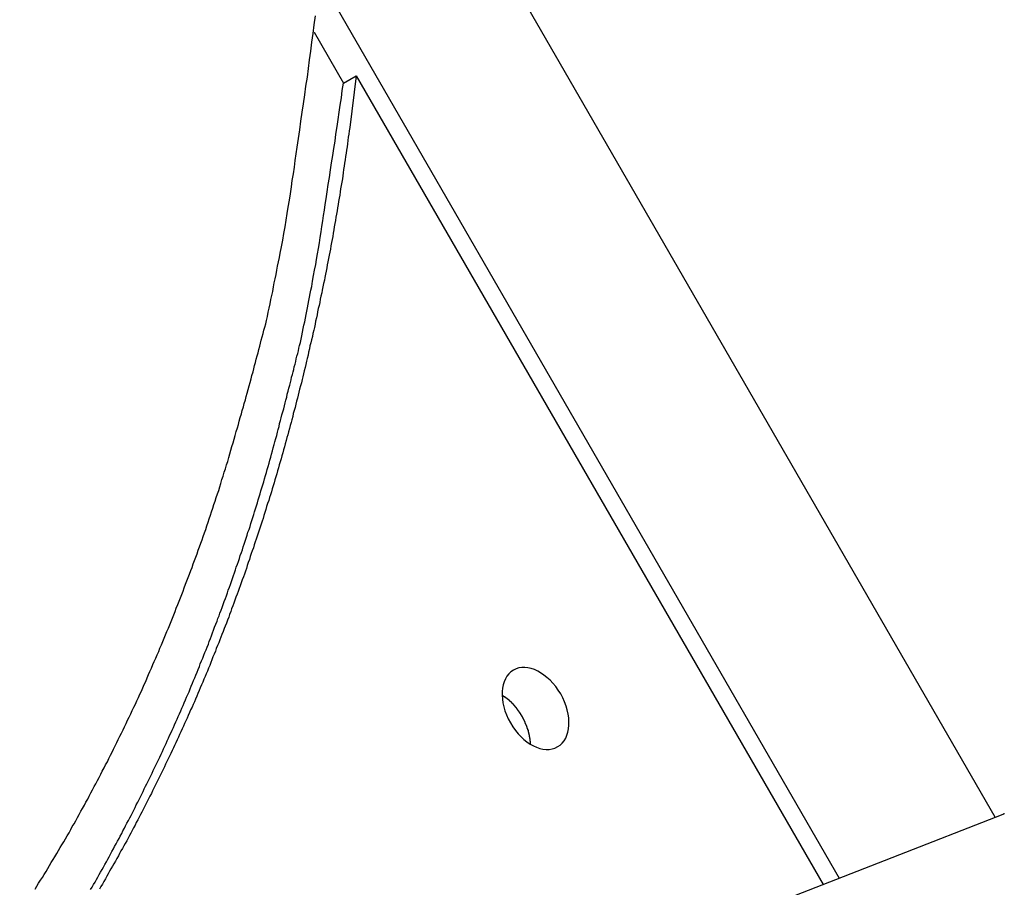
# Model space of a CAD drawing. Extents: x -29 to 29, y -16.3 to 16.2.
# Drawn here: x 3.1 to 4.1, y 10.6 to 11.4 of the extents above; entities that cross this region are included whole.
import ezdxf

# ---------------------------------------------------------------- set-up
doc = ezdxf.new("R2010")
doc.units = 0
doc.layers.get('0').update_dxf_attribs({"linetype": 'CONTINUOUS'})

msp = doc.modelspace()

# ---------------------------------------------------------------- linework, layer by layer
at = {"color": 0}
for points in [[(0.7068, 16.0998), (3.9038, 10.5624)], [(0.7068, 16.0998), (3.9038, 10.5624)], [(0.7068, 16.0998), (3.9038, 10.5624)], [(0.7068, 16.0998), (3.9038, 10.5624)], [(0.7068, 16.0998), (3.9038, 10.5624)], [(0.7068, 16.0998), (3.9038, 10.5624)], [(0.7068, 16.0998), (3.9038, 10.5624)], [(0.7068, 16.0998), (3.9038, 10.5624)], [(0.7068, 16.0998), (3.9038, 10.5624)], [(0.7068, 16.0998), (3.9038, 10.5624)], [(0.7068, 16.0998), (3.9038, 10.5624)], [(0.7068, 16.0998), (3.9038, 10.5624)], [(0.7068, 16.0998), (3.9038, 10.5624)], [(0.7068, 16.0998), (3.9038, 10.5624)], [(0.7068, 16.0998), (3.9038, 10.5624)], [(0.7068, 16.0998), (3.9038, 10.5624)], [(0.7068, 16.0998), (3.9038, 10.5624)], [(0.7068, 16.0998), (3.9038, 10.5624)], [(0.7068, 16.0998), (3.9038, 10.5624)], [(0.7068, 16.0998), (3.9038, 10.5624)], [(0.7068, 16.0998), (3.9038, 10.5624)], [(4.0625, 10.6244), (1.321, 15.3727)], [(4.0625, 10.6244), (1.321, 15.3727)], [(4.0625, 10.6244), (1.321, 15.3727)], [(4.0625, 10.6244), (1.321, 15.3727)], [(4.0625, 10.6244), (1.321, 15.3727)], [(4.0625, 10.6244), (1.321, 15.3727)], [(4.0625, 10.6244), (1.321, 15.3727)], [(4.0625, 10.6244), (1.321, 15.3727)], [(4.0625, 10.6244), (1.321, 15.3727)], [(4.0625, 10.6244), (1.321, 15.3727)], [(4.0625, 10.6244), (1.321, 15.3727)], [(4.0625, 10.6244), (1.321, 15.3727)], [(4.0625, 10.6244), (1.321, 15.3727)], [(4.0625, 10.6244), (1.321, 15.3727)], [(4.0625, 10.6244), (1.321, 15.3727)], [(4.0625, 10.6244), (1.321, 15.3727)], [(4.0625, 10.6244), (1.321, 15.3727)], [(4.0625, 10.6244), (1.321, 15.3727)], [(4.0625, 10.6244), (1.321, 15.3727)], [(4.0625, 10.6244), (1.321, 15.3727)], [(4.0625, 10.6244), (1.321, 15.3727)], [(3.0856, 10.5513), (3.0874, 10.5543), (3.0892, 10.5573), (3.091, 10.5603), (3.0931, 10.5633), (3.0949, 10.5663), (3.0967, 10.5693), (3.0985, 10.5723), (3.1003, 10.5753), (3.1021, 10.5783), (3.1039, 10.5813), (3.1057, 10.5843), (3.1077, 10.5875), (3.1077, 10.5875), (3.1093, 10.5905), (3.1111, 10.5935), (3.1129, 10.5965), (3.1147, 10.5996), (3.1165, 10.6026), (3.1183, 10.6056), (3.1201, 10.6086), (3.1219, 10.6119), (3.1234, 10.6149), (3.1252, 10.6179), (3.127, 10.6209), (3.1288, 10.6242), (3.1304, 10.6272), (3.1322, 10.6305), (3.134, 10.6335), (3.1358, 10.6368), (3.1358, 10.6368), (3.1373, 10.6398), (3.1391, 10.643), (3.1406, 10.646), (3.1424, 10.6493), (3.1439, 10.6523), (3.1457, 10.6556), (3.1474, 10.6586), (3.1492, 10.6619), (3.1507, 10.6649), (3.1525, 10.6682), (3.154, 10.6713), (3.1558, 10.6746), (3.1573, 10.6776), (3.1591, 10.6809), (3.1606, 10.6842), (3.1624, 10.6875), (3.1624, 10.6875), (3.1639, 10.6905), (3.1654, 10.6938), (3.1669, 10.6971), (3.1687, 10.7004), (3.1702, 10.7035), (3.1719, 10.7068), (3.1734, 10.7101), (3.1752, 10.7134), (3.1767, 10.7165), (3.1782, 10.7198), (3.1797, 10.7231), (3.1814, 10.7264), (3.1829, 10.7297), (3.1844, 10.733), (3.1859, 10.7363), (3.1877, 10.7396), (3.1877, 10.7396), (3.1892, 10.7429), (3.1907, 10.7462), (3.1922, 10.7495), (3.1937, 10.7528), (3.1952, 10.7561), (3.1967, 10.7594), (3.1982, 10.7627), (3.1997, 10.7662), (3.201, 10.7695), (3.2025, 10.7728), (3.204, 10.7761), (3.2055, 10.7797), (3.2069, 10.783), (3.2084, 10.7863), (3.2099, 10.7896), (3.2114, 10.7932), (3.2114, 10.7932), (3.2126, 10.7965), (3.2141, 10.7998), (3.2155, 10.8031), (3.217, 10.8067), (3.2182, 10.81), (3.2197, 10.8134), (3.2212, 10.8167), (3.2227, 10.8203), (3.2239, 10.8236), (3.2254, 10.827), (3.2266, 10.8303), (3.2281, 10.8339), (3.2293, 10.8372), (3.2308, 10.8408), (3.2322, 10.8441), (3.2337, 10.8477), (3.2337, 10.8477), (3.2349, 10.851), (3.2361, 10.8546), (3.2373, 10.8579), (3.2388, 10.8615), (3.24, 10.8648), (3.2414, 10.8684), (3.2426, 10.8717), (3.2441, 10.8753), (3.2453, 10.8786), (3.2465, 10.8822), (3.2477, 10.8855), (3.2492, 10.8891), (3.2504, 10.8924), (3.2516, 10.896), (3.2528, 10.8995), (3.2543, 10.9031), (3.2543, 10.9031), (3.2555, 10.9065), (3.2567, 10.9101), (3.2579, 10.9137), (3.2592, 10.9173), (3.2604, 10.9209), (3.2616, 10.9245), (3.2628, 10.9281), (3.2642, 10.9317), (3.2652, 10.9353), (3.2664, 10.9389), (3.2676, 10.9425), (3.2688, 10.9461), (3.27, 10.9497), (3.2712, 10.9533), (3.2724, 10.9569), (3.2736, 10.9605), (3.2736, 10.9605), (3.2745, 10.9641), (3.2757, 10.9679), (3.2769, 10.9715), (3.2781, 10.9754), (3.2792, 10.979), (3.2804, 10.9829), (3.2816, 10.9865), (3.2828, 10.9904), (3.2837, 10.994), (3.2849, 10.9979), (3.2859, 11.0015), (3.2871, 11.0054), (3.288, 11.009), (3.2892, 11.0129), (3.2903, 11.0167), (3.2915, 11.0206), (3.2915, 11.0206), (3.2924, 11.0239), (3.2934, 11.0275), (3.2943, 11.0311), (3.2955, 11.0347), (3.2964, 11.0382), (3.2975, 11.0418), (3.2984, 11.0454), (3.2996, 11.049), (3.3005, 11.0524), (3.3014, 11.056), (3.3023, 11.0596), (3.3035, 11.0632), (3.3044, 11.0668), (3.3053, 11.0704), (3.3062, 11.074), (3.3074, 11.0776), (3.3074, 11.0776), (3.308, 11.0806), (3.3089, 11.0839), (3.3098, 11.0872), (3.3107, 11.0905), (3.3115, 11.0937), (3.3124, 11.097), (3.3133, 11.1003), (3.3142, 11.1036), (3.3148, 11.1066), (3.3157, 11.1099), (3.3166, 11.1132), (3.3175, 11.1165), (3.3184, 11.1198), (3.3193, 11.1231), (3.3202, 11.1264), (3.3211, 11.1297), (3.3211, 11.1297), (3.322, 11.1339), (3.3229, 11.1381), (3.3238, 11.1423), (3.3247, 11.1468), (3.3256, 11.151), (3.3265, 11.1552), (3.3274, 11.1594), (3.3283, 11.1639), (3.329, 11.1681), (3.3299, 11.1723), (3.3308, 11.1765), (3.3317, 11.181), (3.3324, 11.1852), (3.3333, 11.1896), (3.3342, 11.1938), (3.3351, 11.1983), (3.3351, 11.1983), (3.3363, 11.2049), (3.3375, 11.2116), (3.3387, 11.2182), (3.3399, 11.2251), (3.3409, 11.2317), (3.3421, 11.2386), (3.3432, 11.2452), (3.3444, 11.2521), (3.3453, 11.2587), (3.3464, 11.2656), (3.3473, 11.2722), (3.3485, 11.2791), (3.3494, 11.2857), (3.3503, 11.2926), (3.3512, 11.2993), (3.3523, 11.3062), (3.3523, 11.3062), (3.3535, 11.3149), (3.3548, 11.3239), (3.356, 11.3326), (3.3575, 11.3416), (3.3587, 11.3503), (3.3599, 11.3593), (3.3611, 11.3683), (3.3626, 11.3773), (3.3637, 11.386), (3.3649, 11.395), (3.3661, 11.4039), (3.3673, 11.4129), (3.3684, 11.4216), (3.3696, 11.4306), (3.3708, 11.4396)], [(3.3694, 11.423), (3.3694, 11.423)], [(3.3694, 11.423), (3.3993, 11.3712)], [(3.3694, 11.423), (3.3993, 11.3712)], [(3.3694, 11.423), (3.3993, 11.3712)], [(3.3694, 11.423), (3.3993, 11.3712)], [(3.3694, 11.423), (3.3993, 11.3712)], [(3.3694, 11.423), (3.3993, 11.3712)], [(3.3694, 11.423), (3.3993, 11.3712)], [(3.3694, 11.423), (3.3993, 11.3712)], [(3.3694, 11.423), (3.3993, 11.3712)], [(3.3694, 11.423), (3.3993, 11.3712)], [(3.3694, 11.423), (3.3993, 11.3712)], [(3.3694, 11.423), (3.3993, 11.3712)], [(3.3694, 11.423), (3.3993, 11.3712)], [(3.3694, 11.423), (3.3993, 11.3712)], [(3.3694, 11.423), (3.3993, 11.3712)], [(3.3694, 11.423), (3.3993, 11.3712)], [(3.3694, 11.423), (3.3993, 11.3712)], [(3.3694, 11.423), (3.3993, 11.3712)], [(3.3694, 11.423), (3.3993, 11.3712)], [(3.3694, 11.423), (3.3993, 11.3712)], [(3.3694, 11.423), (3.3993, 11.3712)], [(3.1421, 10.551), (3.1436, 10.5534), (3.1451, 10.5561), (3.1466, 10.5585), (3.1481, 10.5612), (3.1481, 10.5612), (3.1493, 10.5636), (3.1508, 10.5663), (3.1523, 10.5687), (3.1538, 10.5714), (3.1551, 10.5738), (3.1566, 10.5765), (3.1581, 10.5792), (3.1596, 10.5819), (3.1608, 10.5843), (3.1623, 10.587), (3.1638, 10.5895), (3.1653, 10.5922), (3.1665, 10.5946), (3.168, 10.5973), (3.1695, 10.6), (3.171, 10.6027), (3.171, 10.6027), (3.1722, 10.6051), (3.1737, 10.6078), (3.1749, 10.6105), (3.1764, 10.6132), (3.1776, 10.6157), (3.1791, 10.6184), (3.1805, 10.6211), (3.182, 10.6238), (3.1832, 10.6263), (3.1847, 10.629), (3.1859, 10.6317), (3.1874, 10.6344), (3.1886, 10.6371), (3.1901, 10.6398), (3.1914, 10.6425), (3.1929, 10.6452), (3.1929, 10.6452), (3.1941, 10.6478), (3.1954, 10.6505), (3.1966, 10.6532), (3.1981, 10.6559), (3.1993, 10.6586), (3.2008, 10.6613), (3.202, 10.664), (3.2035, 10.6667), (3.2047, 10.6694), (3.2059, 10.6721), (3.2071, 10.6748), (3.2086, 10.6775), (3.2098, 10.6802), (3.2112, 10.6829), (3.2124, 10.6856), (3.2139, 10.6885), (3.2139, 10.6885), (3.2151, 10.6912), (3.2163, 10.6939), (3.2175, 10.6966), (3.2189, 10.6994), (3.2201, 10.7021), (3.2213, 10.7048), (3.2225, 10.7075), (3.224, 10.7105), (3.2252, 10.7132), (3.2264, 10.7159), (3.2276, 10.7186), (3.2288, 10.7216), (3.23, 10.7243), (3.2312, 10.727), (3.2324, 10.7297), (3.2339, 10.7327), (3.2339, 10.7327), (3.235, 10.7354), (3.2362, 10.7381), (3.2374, 10.7408), (3.2386, 10.7438), (3.2398, 10.7465), (3.241, 10.7494), (3.2422, 10.7521), (3.2434, 10.7551), (3.2444, 10.7578), (3.2456, 10.7607), (3.2468, 10.7634), (3.248, 10.7664), (3.2492, 10.7691), (3.2504, 10.7721), (3.2516, 10.7748), (3.2528, 10.7778), (3.2528, 10.7778), (3.2537, 10.7805), (3.2549, 10.7835), (3.2561, 10.7862), (3.2573, 10.7892), (3.2583, 10.7919), (3.2595, 10.7949), (3.2607, 10.7976), (3.2619, 10.8006), (3.2628, 10.8033), (3.264, 10.8063), (3.265, 10.8091), (3.2662, 10.8121), (3.2671, 10.8148), (3.2683, 10.8178), (3.2695, 10.8208), (3.2707, 10.8238), (3.2707, 10.8238), (3.2716, 10.8265), (3.2728, 10.8295), (3.2737, 10.8322), (3.2749, 10.8352), (3.2758, 10.8379), (3.277, 10.8409), (3.2781, 10.8439), (3.2793, 10.8469), (3.2802, 10.8496), (3.2813, 10.8526), (3.2822, 10.8556), (3.2834, 10.8586), (3.2843, 10.8613), (3.2855, 10.8643), (3.2864, 10.8673), (3.2876, 10.8703), (3.2876, 10.8703), (3.2885, 10.873), (3.2894, 10.876), (3.2903, 10.879), (3.2915, 10.882), (3.2924, 10.8847), (3.2935, 10.8877), (3.2944, 10.8907), (3.2956, 10.8937), (3.2965, 10.8964), (3.2974, 10.8994), (3.2983, 10.9024), (3.2995, 10.9054), (3.3004, 10.9083), (3.3013, 10.9113), (3.3022, 10.9143), (3.3034, 10.9173), (3.3034, 10.9173), (3.3043, 10.9203), (3.3052, 10.9233), (3.3061, 10.9263), (3.3071, 10.9293), (3.308, 10.9323), (3.3089, 10.9353), (3.3098, 10.9383), (3.3109, 10.9414), (3.3118, 10.9444), (3.3127, 10.9474), (3.3136, 10.9504), (3.3145, 10.9535), (3.3154, 10.9565), (3.3163, 10.9595), (3.3172, 10.9625), (3.3183, 10.9658), (3.3183, 10.9658), (3.3191, 10.9688), (3.32, 10.972), (3.3209, 10.975), (3.3218, 10.9783), (3.3227, 10.9813), (3.3236, 10.9846), (3.3245, 10.9876), (3.3254, 10.9909), (3.3261, 10.9939), (3.327, 10.9972), (3.3279, 11.0002), (3.3288, 11.0035), (3.3296, 11.0065), (3.3305, 11.0098), (3.3314, 11.0129), (3.3323, 11.0162), (3.3323, 11.0162), (3.3329, 11.0189), (3.3338, 11.0219), (3.3344, 11.0249), (3.3353, 11.0279), (3.3359, 11.0309), (3.3368, 11.0339), (3.3377, 11.0369), (3.3386, 11.0399), (3.3392, 11.0429), (3.3401, 11.0459), (3.3407, 11.0489), (3.3416, 11.0519), (3.3422, 11.0549), (3.3431, 11.0579), (3.3439, 11.0609), (3.3448, 11.0639), (3.3448, 11.0639), (3.3454, 11.0666), (3.346, 11.0693), (3.3466, 11.072), (3.3475, 11.0747), (3.3481, 11.0774), (3.3487, 11.0801), (3.3493, 11.0828), (3.3502, 11.0855), (3.3508, 11.0882), (3.3514, 11.0909), (3.352, 11.0936), (3.3529, 11.0963), (3.3535, 11.099), (3.3541, 11.1017), (3.3547, 11.1044), (3.3556, 11.1074), (3.3556, 11.1074), (3.3562, 11.1107), (3.357, 11.1143), (3.3576, 11.1179), (3.3585, 11.1215), (3.3591, 11.125), (3.36, 11.1286), (3.3606, 11.1322), (3.3615, 11.1358), (3.3621, 11.1392), (3.3627, 11.1428), (3.3633, 11.1464), (3.3642, 11.15), (3.3648, 11.1536), (3.3656, 11.1572), (3.3662, 11.1608), (3.3671, 11.1644), (3.3671, 11.1644), (3.368, 11.1698), (3.369, 11.1755), (3.3699, 11.1809), (3.3711, 11.1866), (3.372, 11.192), (3.3729, 11.1977), (3.3738, 11.2031), (3.3749, 11.2088), (3.3757, 11.2142), (3.3766, 11.2199), (3.3775, 11.2254), (3.3784, 11.2311), (3.3791, 11.2365), (3.38, 11.2422), (3.3809, 11.2479), (3.3818, 11.2536), (3.3818, 11.2536), (3.3827, 11.2608), (3.3839, 11.2682), (3.3851, 11.2754), (3.3863, 11.2829), (3.3872, 11.2901), (3.3884, 11.2976), (3.3896, 11.3048), (3.3908, 11.3123), (3.3917, 11.3195), (3.3929, 11.327), (3.3939, 11.3342), (3.3951, 11.3417), (3.396, 11.3489), (3.3972, 11.3564), (3.3981, 11.3637), (3.3993, 11.3712)], [(3.4124, 11.3787), (3.4058, 11.3261), (3.4058, 11.3261), (3.4052, 11.3228), (3.4048, 11.3195), (3.4042, 11.3162), (3.4039, 11.3129), (3.4033, 11.3096), (3.403, 11.3063), (3.4024, 11.303), (3.4021, 11.2999), (3.4015, 11.2966), (3.401, 11.2933), (3.4004, 11.29), (3.4001, 11.2867), (3.3995, 11.2834), (3.3992, 11.2801), (3.3986, 11.2768), (3.3983, 11.2738), (3.3983, 11.2738), (3.3977, 11.2705), (3.3971, 11.2672), (3.3965, 11.2639), (3.3961, 11.2607), (3.3955, 11.2574), (3.3949, 11.2541), (3.3943, 11.2508), (3.394, 11.2478), (3.3934, 11.2445), (3.3928, 11.2412), (3.3922, 11.2379), (3.3917, 11.2349), (3.3911, 11.2316), (3.3905, 11.2283), (3.3899, 11.225), (3.3896, 11.222), (3.3896, 11.222), (3.389, 11.2187), (3.3884, 11.2154), (3.3878, 11.2121), (3.3872, 11.2091), (3.3866, 11.2058), (3.386, 11.2025), (3.3854, 11.1992), (3.3848, 11.1962), (3.3841, 11.1929), (3.3835, 11.1896), (3.3829, 11.1863), (3.3823, 11.1833), (3.3817, 11.18), (3.3811, 11.177), (3.3805, 11.1737), (3.3799, 11.1707), (3.3799, 11.1707), (3.379, 11.1674), (3.3784, 11.1641), (3.3778, 11.1608), (3.3772, 11.1578), (3.3764, 11.1545), (3.3758, 11.1515), (3.3752, 11.1482), (3.3746, 11.1452), (3.3737, 11.1419), (3.3731, 11.1387), (3.3725, 11.1354), (3.3719, 11.1324), (3.371, 11.1291), (3.3704, 11.1261), (3.3698, 11.1228), (3.3692, 11.1198), (3.3692, 11.1198), (3.3683, 11.1165), (3.3677, 11.1135), (3.3668, 11.1102), (3.3662, 11.1072), (3.3653, 11.1039), (3.3647, 11.1009), (3.3639, 11.0976), (3.3633, 11.0946), (3.3624, 11.0913), (3.3618, 11.0883), (3.3609, 11.085), (3.3603, 11.082), (3.3594, 11.0787), (3.3588, 11.0757), (3.358, 11.0726), (3.3574, 11.0696), (3.3574, 11.0696), (3.3565, 11.0663), (3.3556, 11.0633), (3.3547, 11.06), (3.3541, 11.057), (3.3532, 11.0537), (3.3525, 11.0507), (3.3516, 11.0477), (3.351, 11.0447), (3.3501, 11.0414), (3.3492, 11.0384), (3.3483, 11.0352), (3.3477, 11.0322), (3.3468, 11.0289), (3.346, 11.0259), (3.3451, 11.0229), (3.3445, 11.0199), (3.3445, 11.0199), (3.3436, 11.0166), (3.3427, 11.0136), (3.3418, 11.0106), (3.341, 11.0076), (3.3401, 11.0043), (3.3392, 11.0013), (3.3383, 10.9983), (3.3377, 10.9953), (3.3368, 10.992), (3.3359, 10.989), (3.335, 10.986), (3.3341, 10.983), (3.3332, 10.9799), (3.3323, 10.9769), (3.3314, 10.9739), (3.3307, 10.9709), (3.3307, 10.9709), (3.3296, 10.9676), (3.3287, 10.9646), (3.3278, 10.9616), (3.3269, 10.9586), (3.326, 10.9556), (3.3251, 10.9526), (3.3242, 10.9496), (3.3233, 10.9466), (3.3221, 10.9435), (3.3212, 10.9405), (3.3203, 10.9375), (3.3194, 10.9345), (3.3184, 10.9315), (3.3175, 10.9285), (3.3166, 10.9255), (3.3157, 10.9225), (3.3157, 10.9225), (3.3145, 10.9195), (3.3136, 10.9165), (3.3125, 10.9135), (3.3116, 10.9105), (3.3104, 10.9075), (3.3095, 10.9045), (3.3086, 10.9015), (3.3077, 10.8986), (3.3065, 10.8956), (3.3056, 10.8926), (3.3045, 10.8896), (3.3036, 10.8866), (3.3024, 10.8836), (3.3015, 10.8806), (3.3006, 10.8776), (3.2997, 10.8749), (3.2997, 10.8749), (3.2985, 10.8719), (3.2975, 10.8689), (3.2963, 10.8659), (3.2954, 10.863), (3.2942, 10.86), (3.2933, 10.857), (3.2921, 10.854), (3.2912, 10.8513), (3.29, 10.8483), (3.2889, 10.8453), (3.2877, 10.8423), (3.2868, 10.8396), (3.2856, 10.8366), (3.2847, 10.8337), (3.2835, 10.8307), (3.2826, 10.828), (3.2826, 10.828), (3.2814, 10.825), (3.2802, 10.822), (3.279, 10.819), (3.2781, 10.8163), (3.2769, 10.8133), (3.2757, 10.8105), (3.2745, 10.8075), (3.2736, 10.8048), (3.2724, 10.8018), (3.2712, 10.799), (3.27, 10.796), (3.269, 10.7933), (3.2678, 10.7903), (3.2666, 10.7876), (3.2654, 10.7846), (3.2645, 10.7819), (3.2645, 10.7819), (3.2633, 10.7789), (3.2621, 10.7762), (3.2609, 10.7732), (3.2597, 10.7705), (3.2585, 10.7675), (3.2573, 10.7648), (3.2561, 10.7618), (3.255, 10.7591), (3.2537, 10.7561), (3.2525, 10.7534), (3.2513, 10.7504), (3.2501, 10.7477), (3.2489, 10.7447), (3.2477, 10.742), (3.2465, 10.7393), (3.2453, 10.7366), (3.2453, 10.7366), (3.2438, 10.7336), (3.2426, 10.7309), (3.2414, 10.7281), (3.2402, 10.7254), (3.2389, 10.7224), (3.2377, 10.7197), (3.2365, 10.717), (3.2353, 10.7143), (3.2338, 10.7113), (3.2326, 10.7086), (3.2314, 10.7059), (3.2302, 10.7032), (3.2288, 10.7003), (3.2276, 10.6976), (3.2264, 10.6949), (3.2252, 10.6922), (3.2252, 10.6922), (3.2237, 10.6892), (3.2225, 10.6865), (3.221, 10.6838), (3.2198, 10.6811), (3.2183, 10.6784), (3.2171, 10.6757), (3.2158, 10.673), (3.2146, 10.6703), (3.2131, 10.6675), (3.2119, 10.6648), (3.2104, 10.6621), (3.2092, 10.6594), (3.2077, 10.6567), (3.2065, 10.654), (3.2052, 10.6513), (3.204, 10.6486), (3.204, 10.6486), (3.2025, 10.6459), (3.2011, 10.6432), (3.1996, 10.6405), (3.1984, 10.6378), (3.1969, 10.6351), (3.1957, 10.6324), (3.1942, 10.6297), (3.193, 10.6272), (3.1915, 10.6245), (3.19, 10.6218), (3.1885, 10.6191), (3.1873, 10.6165), (3.1858, 10.6138), (3.1845, 10.6111), (3.183, 10.6084), (3.1818, 10.606), (3.1818, 10.606), (3.1803, 10.6033), (3.1788, 10.6006), (3.1773, 10.5979), (3.176, 10.5955), (3.1745, 10.5928), (3.173, 10.5902), (3.1715, 10.5875), (3.1703, 10.5851), (3.1688, 10.5824), (3.1673, 10.5797), (3.1658, 10.577), (3.1643, 10.5746), (3.1628, 10.5719), (3.1613, 10.5695), (3.1598, 10.5668), (3.1586, 10.5644), (3.1586, 10.5644), (3.1571, 10.5617), (3.1556, 10.5592), (3.1541, 10.5565), (3.1526, 10.5541), (3.1511, 10.5514)], [(3.3993, 11.3712), (3.4124, 11.3787)], [(3.3993, 11.3712), (3.4124, 11.3787)], [(3.3993, 11.3712), (3.4124, 11.3787)], [(3.3993, 11.3712), (3.4124, 11.3787)], [(3.3993, 11.3712), (3.4124, 11.3787)], [(3.3993, 11.3712), (3.4124, 11.3787)], [(3.3993, 11.3712), (3.4124, 11.3787)], [(3.3993, 11.3712), (3.4124, 11.3787)], [(3.3993, 11.3712), (3.4124, 11.3787)], [(3.3993, 11.3712), (3.4124, 11.3787)], [(3.3993, 11.3712), (3.4124, 11.3787)], [(3.3993, 11.3712), (3.4124, 11.3787)], [(3.3993, 11.3712), (3.4124, 11.3787)], [(3.3993, 11.3712), (3.4124, 11.3787)], [(3.3993, 11.3712), (3.4124, 11.3787)], [(3.3993, 11.3712), (3.4124, 11.3787)], [(3.3993, 11.3712), (3.4124, 11.3787)], [(3.3993, 11.3712), (3.4124, 11.3787)], [(3.3993, 11.3712), (3.4124, 11.3787)], [(3.3993, 11.3712), (3.4124, 11.3787)], [(3.3993, 11.3712), (3.4124, 11.3787)], [(3.3993, 11.3712), (3.3993, 11.3712)], [(3.3993, 11.3712), (3.3993, 11.3712)], [(3.4124, 11.3787), (3.4124, 11.3787)], [(3.4124, 11.3787), (3.4124, 11.3787)], [(3.4124, 11.3787), (3.8874, 10.556)], [(3.4124, 11.3787), (3.8874, 10.556)], [(3.4124, 11.3787), (3.8874, 10.556)], [(3.4124, 11.3787), (3.8874, 10.556)], [(3.4124, 11.3787), (3.8874, 10.556)], [(3.4124, 11.3787), (3.8874, 10.556)], [(3.4124, 11.3787), (3.8874, 10.556)], [(3.4124, 11.3787), (3.8874, 10.556)], [(3.4124, 11.3787), (3.8874, 10.556)], [(3.4124, 11.3787), (3.8874, 10.556)], [(3.4124, 11.3787), (3.8874, 10.556)], [(3.4124, 11.3787), (3.8874, 10.556)], [(3.4124, 11.3787), (3.8874, 10.556)], [(3.4124, 11.3787), (3.8874, 10.556)], [(3.4124, 11.3787), (3.8874, 10.556)], [(3.4124, 11.3787), (3.8874, 10.556)], [(3.4124, 11.3787), (3.8874, 10.556)], [(3.4124, 11.3787), (3.8874, 10.556)], [(3.4124, 11.3787), (3.8874, 10.556)], [(3.4124, 11.3787), (3.8874, 10.556)], [(3.4124, 11.3787), (3.8874, 10.556)], [(3.6174, 10.6963), (3.6174, 10.6963), (3.6197, 10.6979), (3.6219, 10.6999), (3.6238, 10.7022), (3.6255, 10.705), (3.6266, 10.7078), (3.6276, 10.711), (3.6283, 10.7143), (3.6288, 10.718), (3.6287, 10.7216), (3.6285, 10.7255), (3.6279, 10.7294), (3.6271, 10.7336), (3.6258, 10.7375), (3.6243, 10.7417), (3.6224, 10.7458), (3.6204, 10.75), (3.6204, 10.75), (3.6178, 10.7537), (3.6153, 10.7574), (3.6124, 10.7607), (3.6096, 10.7639), (3.6064, 10.7666), (3.6033, 10.7691), (3.6, 10.7713), (3.597, 10.7732), (3.5937, 10.7746), (3.5904, 10.7757), (3.5871, 10.7764), (3.584, 10.7768), (3.5808, 10.7767), (3.5778, 10.7763), (3.575, 10.7754), (3.5724, 10.7742), (3.5724, 10.7742), (3.5698, 10.7723), (3.5676, 10.7703), (3.5656, 10.7679), (3.5641, 10.7653), (3.5627, 10.7623), (3.5618, 10.7592), (3.5611, 10.7558), (3.5609, 10.7524), (3.5607, 10.7485), (3.5611, 10.7447), (3.5616, 10.7407), (3.5626, 10.7368), (3.5637, 10.7326), (3.5653, 10.7286), (3.5671, 10.7244), (3.5694, 10.7205), (3.5694, 10.7205), (3.5717, 10.7165), (3.5743, 10.7128), (3.577, 10.7094), (3.58, 10.7064), (3.583, 10.7035), (3.5861, 10.7011), (3.5894, 10.6989), (3.5927, 10.6972), (3.5958, 10.6956), (3.5991, 10.6945), (3.6023, 10.6937), (3.6056, 10.6935), (3.6086, 10.6934), (3.6117, 10.6939), (3.6145, 10.6948), (3.6174, 10.6963)], [(3.5875, 10.7126), (3.5871, 10.7138), (3.5871, 10.7138), (3.5868, 10.7138), (3.5868, 10.7138), (3.5868, 10.7138), (3.5868, 10.7141), (3.5868, 10.7141), (3.5868, 10.7141), (3.5868, 10.7141), (3.5868, 10.7144), (3.5867, 10.7144), (3.5867, 10.7144), (3.5867, 10.7144), (3.5867, 10.7147), (3.5867, 10.7147), (3.5867, 10.7147), (3.5867, 10.7147), (3.5867, 10.715), (3.5867, 10.715), (3.5864, 10.715), (3.5864, 10.715), (3.5864, 10.715), (3.5864, 10.7153), (3.5864, 10.7153), (3.5864, 10.7153), (3.5864, 10.7153), (3.5864, 10.7156), (3.5863, 10.7156), (3.5863, 10.7156), (3.5863, 10.7156), (3.5863, 10.7159), (3.5863, 10.7159), (3.5863, 10.716), (3.5863, 10.716), (3.5863, 10.7163), (3.5863, 10.7163), (3.586, 10.7163), (3.586, 10.7163), (3.586, 10.7163), (3.586, 10.7166), (3.586, 10.7166), (3.586, 10.7166), (3.586, 10.7166), (3.586, 10.7169), (3.5858, 10.7169), (3.5858, 10.7169), (3.5858, 10.7169), (3.5858, 10.7172), (3.5858, 10.7172), (3.5858, 10.7173), (3.5858, 10.7173), (3.5858, 10.7176), (3.5858, 10.7176), (3.5855, 10.7176), (3.5855, 10.7176), (3.5855, 10.7176), (3.5855, 10.7179), (3.5855, 10.7179), (3.5855, 10.7179), (3.5855, 10.7179), (3.5855, 10.7182), (3.5853, 10.7182), (3.5853, 10.7182), (3.5853, 10.7182), (3.5853, 10.7185), (3.5853, 10.7185), (3.5853, 10.7186), (3.5853, 10.7186), (3.5853, 10.7189), (3.5853, 10.7189), (3.585, 10.7189), (3.585, 10.7189), (3.585, 10.7189), (3.585, 10.7192), (3.585, 10.7192), (3.585, 10.7192), (3.585, 10.7192), (3.585, 10.7195), (3.5847, 10.7195), (3.5847, 10.7195), (3.5847, 10.7195), (3.5847, 10.7198), (3.5847, 10.7198), (3.5847, 10.7199), (3.5847, 10.7199), (3.5847, 10.7202), (3.5847, 10.7202), (3.5844, 10.7202), (3.5844, 10.7202), (3.5844, 10.7202), (3.5844, 10.7205), (3.5844, 10.7205), (3.5844, 10.7205), (3.5844, 10.7205), (3.5844, 10.7208), (3.5842, 10.7208), (3.5842, 10.7208), (3.5842, 10.7208), (3.5842, 10.7211), (3.5842, 10.7211), (3.5842, 10.7212), (3.5842, 10.7212), (3.5842, 10.7215), (3.5842, 10.7215), (3.5839, 10.7215), (3.5839, 10.7215), (3.5839, 10.7215), (3.5839, 10.7218), (3.5838, 10.7218), (3.5838, 10.7218), (3.5838, 10.7218), (3.5838, 10.7221), (3.5835, 10.7221), (3.5835, 10.7221), (3.5835, 10.7221), (3.5835, 10.7224), (3.5835, 10.7224), (3.5835, 10.7225), (3.5835, 10.7225), (3.5835, 10.7228), (3.5835, 10.7228), (3.5832, 10.7228), (3.5832, 10.7228), (3.5832, 10.7228), (3.5832, 10.7231), (3.5832, 10.7231), (3.5832, 10.7231), (3.5832, 10.7231), (3.5832, 10.7234), (3.5829, 10.7234), (3.5829, 10.7234), (3.5829, 10.7234), (3.5829, 10.7237), (3.5829, 10.7237), (3.5829, 10.7238), (3.5829, 10.7238), (3.5829, 10.7241), (3.5829, 10.7241), (3.5826, 10.7241), (3.5826, 10.7241), (3.5826, 10.7241), (3.5826, 10.7244), (3.5825, 10.7244), (3.5825, 10.7244), (3.5825, 10.7244), (3.5825, 10.7247), (3.5822, 10.7247), (3.5822, 10.7247), (3.5822, 10.7247), (3.5822, 10.725), (3.5822, 10.725), (3.5822, 10.7252), (3.5822, 10.7252), (3.5822, 10.7255), (3.5822, 10.7255), (3.5819, 10.7255), (3.5819, 10.7255), (3.5819, 10.7255), (3.5819, 10.7258), (3.5817, 10.7258), (3.5817, 10.7258), (3.5817, 10.7258), (3.5817, 10.7261), (3.5814, 10.7261), (3.5814, 10.7261), (3.5814, 10.7261), (3.5814, 10.7264), (3.5814, 10.7264), (3.5814, 10.7265), (3.5814, 10.7265), (3.5814, 10.7268), (3.5814, 10.7268), (3.5811, 10.7268), (3.5811, 10.7268), (3.5811, 10.7268), (3.5811, 10.7271), (3.581, 10.7271), (3.581, 10.7271), (3.581, 10.7271), (3.581, 10.7274), (3.5807, 10.7274), (3.5807, 10.7274), (3.5807, 10.7274), (3.5807, 10.7277), (3.5807, 10.7277), (3.5807, 10.7278), (3.5807, 10.7278), (3.5807, 10.7281), (3.5807, 10.7281), (3.5804, 10.7281), (3.5804, 10.7281), (3.5804, 10.7281), (3.5804, 10.7284), (3.5802, 10.7284), (3.5802, 10.7284), (3.5802, 10.7284), (3.5802, 10.7287), (3.5799, 10.7287), (3.5799, 10.7287), (3.5799, 10.7287), (3.5799, 10.729), (3.5799, 10.729), (3.5799, 10.7292), (3.5799, 10.7292), (3.5799, 10.7295), (3.5799, 10.7295), (3.5796, 10.7295), (3.5796, 10.7295), (3.5796, 10.7295), (3.5796, 10.7298), (3.5793, 10.7298), (3.5793, 10.7298), (3.5793, 10.7298), (3.5793, 10.7301), (3.579, 10.7301), (3.579, 10.7301), (3.579, 10.7301), (3.579, 10.7304), (3.579, 10.7304), (3.579, 10.7305), (3.579, 10.7305), (3.579, 10.7308), (3.579, 10.7308), (3.5787, 10.7308), (3.5787, 10.7308), (3.5787, 10.7308), (3.5787, 10.7311), (3.5784, 10.7311), (3.5784, 10.7311), (3.5784, 10.7311), (3.5784, 10.7314), (3.5781, 10.7314), (3.5781, 10.7314), (3.5781, 10.7314), (3.5781, 10.7317), (3.5781, 10.7317), (3.5781, 10.7318), (3.5781, 10.7318), (3.5781, 10.7321), (3.5781, 10.7321), (3.5778, 10.7321), (3.5778, 10.7321), (3.5778, 10.7321), (3.5778, 10.7324), (3.5775, 10.7324), (3.5775, 10.7324), (3.5775, 10.7324), (3.5775, 10.7327), (3.5772, 10.7327), (3.5772, 10.7327), (3.5772, 10.7327), (3.5772, 10.733), (3.5772, 10.733), (3.5772, 10.7331), (3.5772, 10.7331), (3.5772, 10.7334), (3.5772, 10.7334), (3.5769, 10.7334), (3.5769, 10.7334), (3.5769, 10.7334), (3.5769, 10.7337), (3.5766, 10.7337), (3.5766, 10.7337), (3.5766, 10.7337), (3.5766, 10.734), (3.5763, 10.734), (3.5763, 10.734), (3.5763, 10.734), (3.5763, 10.7343), (3.5762, 10.7343), (3.5762, 10.7344), (3.5762, 10.7344), (3.5762, 10.7347), (3.5762, 10.7347), (3.5759, 10.7347), (3.5759, 10.7347), (3.5759, 10.7347), (3.5759, 10.735), (3.5756, 10.735), (3.5756, 10.735), (3.5756, 10.735), (3.5756, 10.7353), (3.5753, 10.7353), (3.5753, 10.7353), (3.5753, 10.7353), (3.5753, 10.7356), (3.5752, 10.7356), (3.5752, 10.7357), (3.5752, 10.7357), (3.5752, 10.736), (3.5752, 10.736), (3.5749, 10.736), (3.5749, 10.736), (3.5749, 10.736), (3.5749, 10.7363), (3.5746, 10.7363), (3.5746, 10.7363), (3.5746, 10.7363), (3.5746, 10.7366), (3.5743, 10.7366), (3.5743, 10.7366), (3.5743, 10.7366), (3.5743, 10.7369), (3.5742, 10.7369), (3.5742, 10.737), (3.5742, 10.737), (3.5742, 10.7373), (3.5742, 10.7373), (3.5739, 10.7373), (3.5739, 10.7373), (3.5739, 10.7373), (3.5739, 10.7376), (3.5736, 10.7376), (3.5736, 10.7376), (3.5736, 10.7376), (3.5736, 10.7379), (3.5733, 10.7379), (3.5733, 10.7379), (3.5733, 10.7379), (3.5733, 10.7382), (3.5731, 10.7382), (3.5731, 10.7382), (3.5731, 10.7382), (3.5731, 10.7385), (3.5731, 10.7385), (3.5728, 10.7385), (3.5728, 10.7385), (3.5728, 10.7385), (3.5728, 10.7388), (3.5725, 10.7388), (3.5725, 10.7388), (3.5725, 10.7388), (3.5725, 10.7391), (3.5722, 10.7391), (3.5722, 10.7391), (3.5722, 10.7391), (3.5722, 10.7394), (3.572, 10.7394), (3.572, 10.7394), (3.572, 10.7394), (3.572, 10.7397), (3.572, 10.7397), (3.5717, 10.7397), (3.5717, 10.7397), (3.5717, 10.7397), (3.5717, 10.74), (3.5714, 10.74), (3.5714, 10.74), (3.5714, 10.74), (3.5714, 10.7403), (3.5711, 10.7403), (3.5711, 10.7403), (3.5711, 10.7403), (3.5711, 10.7406), (3.5708, 10.7406), (3.5708, 10.7406), (3.5708, 10.7406), (3.5708, 10.7409), (3.5708, 10.7409), (3.5705, 10.7409), (3.5705, 10.7409), (3.5705, 10.7409), (3.5705, 10.7411), (3.5702, 10.7411), (3.5702, 10.7411), (3.5702, 10.7411), (3.5702, 10.7414), (3.5699, 10.7414), (3.5699, 10.7414), (3.5699, 10.7414), (3.5699, 10.7417), (3.5696, 10.7417), (3.5696, 10.7417), (3.5696, 10.7417), (3.5696, 10.742), (3.5696, 10.742), (3.5693, 10.742), (3.5693, 10.742), (3.5693, 10.742), (3.5693, 10.7422), (3.569, 10.7422), (3.569, 10.7422), (3.569, 10.7422), (3.569, 10.7425), (3.5687, 10.7425), (3.5687, 10.7425), (3.5687, 10.7425), (3.5687, 10.7428), (3.5685, 10.7428), (3.5685, 10.7428), (3.5685, 10.7428), (3.5685, 10.7431), (3.5685, 10.7431), (3.5682, 10.7431), (3.5682, 10.7431), (3.5682, 10.7431), (3.5682, 10.7432), (3.5679, 10.7432), (3.5679, 10.7432), (3.5679, 10.7432), (3.5679, 10.7435), (3.5676, 10.7435), (3.5676, 10.7435), (3.5676, 10.7435), (3.5676, 10.7438), (3.5674, 10.7438), (3.5674, 10.7438), (3.5674, 10.7438), (3.5674, 10.7441), (3.5674, 10.7441), (3.5671, 10.7441), (3.5671, 10.7441), (3.5669, 10.7441), (3.5669, 10.7443), (3.5666, 10.7443), (3.5666, 10.7443), (3.5666, 10.7443), (3.5666, 10.7446), (3.5663, 10.7446), (3.5663, 10.7446), (3.5663, 10.7446), (3.5663, 10.7449), (3.566, 10.7449), (3.566, 10.7449), (3.566, 10.7449), (3.566, 10.7452), (3.566, 10.7452), (3.5657, 10.7452), (3.5657, 10.7452), (3.5654, 10.7452), (3.5654, 10.7455), (3.5651, 10.7455), (3.5651, 10.7456), (3.5648, 10.7456), (3.5648, 10.7459), (3.5645, 10.7459), (3.5645, 10.7459), (3.5642, 10.7459), (3.5642, 10.7462), (3.5639, 10.7462), (3.5639, 10.7465), (3.5638, 10.7465), (3.5638, 10.7468), (3.5638, 10.7468), (3.5635, 10.7468), (3.5632, 10.7468), (3.5629, 10.7468), (3.5629, 10.7471), (3.5626, 10.7471), (3.5626, 10.7474), (3.5623, 10.7474), (3.5623, 10.7477), (3.562, 10.7477), (3.5618, 10.7479), (3.5615, 10.7479), (3.5615, 10.7482), (3.5612, 10.7482), (3.5612, 10.7485), (3.5609, 10.7485), (3.5609, 10.7488)], [(3.5896, 10.699), (3.5896, 10.6995), (3.5896, 10.6995), (3.5896, 10.6995), (3.5896, 10.6995), (3.5896, 10.6995), (3.5896, 10.6995), (3.5896, 10.6995), (3.5896, 10.6995), (3.5896, 10.6995), (3.5896, 10.6997), (3.5896, 10.6997), (3.5896, 10.6997), (3.5896, 10.6997), (3.5896, 10.6997), (3.5896, 10.6997), (3.5896, 10.6997), (3.5896, 10.6997), (3.5896, 10.7), (3.5896, 10.7), (3.5896, 10.7), (3.5896, 10.7), (3.5896, 10.7), (3.5896, 10.7), (3.5896, 10.7), (3.5896, 10.7), (3.5896, 10.7), (3.5896, 10.7002), (3.5896, 10.7002), (3.5896, 10.7002), (3.5896, 10.7002), (3.5896, 10.7002), (3.5896, 10.7002), (3.5896, 10.7002), (3.5896, 10.7002), (3.5896, 10.7005), (3.5896, 10.7005), (3.5896, 10.7005), (3.5896, 10.7005), (3.5896, 10.7005), (3.5896, 10.7005), (3.5896, 10.7005), (3.5896, 10.7005), (3.5896, 10.7005), (3.5896, 10.7006), (3.5896, 10.7006), (3.5896, 10.7006), (3.5896, 10.7006), (3.5896, 10.7006), (3.5896, 10.7006), (3.5896, 10.7006), (3.5896, 10.7006), (3.5896, 10.7009), (3.5896, 10.7009), (3.5895, 10.7009), (3.5895, 10.7009), (3.5895, 10.7009), (3.5895, 10.7009), (3.5895, 10.7009), (3.5895, 10.7009), (3.5895, 10.7009), (3.5895, 10.7011), (3.5895, 10.7011), (3.5895, 10.7011), (3.5895, 10.7011), (3.5895, 10.7011), (3.5895, 10.7011), (3.5895, 10.7011), (3.5895, 10.7011), (3.5895, 10.7014), (3.5895, 10.7014), (3.5895, 10.7014), (3.5895, 10.7014), (3.5895, 10.7014), (3.5895, 10.7014), (3.5895, 10.7014), (3.5895, 10.7014), (3.5895, 10.7014), (3.5895, 10.7016), (3.5895, 10.7016), (3.5895, 10.7016), (3.5895, 10.7016), (3.5895, 10.7016), (3.5895, 10.7016), (3.5895, 10.7016), (3.5895, 10.7016), (3.5895, 10.7019), (3.5895, 10.7019), (3.5894, 10.7019), (3.5894, 10.7019), (3.5894, 10.7019), (3.5894, 10.7019), (3.5894, 10.7019), (3.5894, 10.7019), (3.5894, 10.7019), (3.5894, 10.702), (3.5894, 10.702), (3.5894, 10.702), (3.5894, 10.702), (3.5894, 10.702), (3.5894, 10.702), (3.5894, 10.702), (3.5894, 10.702), (3.5894, 10.7023), (3.5894, 10.7023), (3.5894, 10.7023), (3.5894, 10.7023), (3.5894, 10.7023), (3.5894, 10.7023), (3.5894, 10.7023), (3.5894, 10.7023), (3.5894, 10.7023), (3.5894, 10.7025), (3.5894, 10.7025), (3.5894, 10.7025), (3.5894, 10.7025), (3.5894, 10.7025), (3.5894, 10.7025), (3.5894, 10.7025), (3.5894, 10.7025), (3.5894, 10.7028), (3.5894, 10.7028), (3.5893, 10.7028), (3.5893, 10.7028), (3.5893, 10.7028), (3.5893, 10.7028), (3.5893, 10.7028), (3.5893, 10.7028), (3.5893, 10.7028), (3.5893, 10.7029), (3.5893, 10.7029), (3.5893, 10.7029), (3.5893, 10.7029), (3.5893, 10.7029), (3.5893, 10.7029), (3.5893, 10.7029), (3.5893, 10.7029), (3.5893, 10.7032), (3.5893, 10.7032), (3.5893, 10.7032), (3.5893, 10.7032), (3.5893, 10.7032), (3.5893, 10.7032), (3.5893, 10.7032), (3.5893, 10.7032), (3.5893, 10.7032), (3.5893, 10.7034), (3.5893, 10.7034), (3.5893, 10.7034), (3.5893, 10.7034), (3.5893, 10.7034), (3.5893, 10.7034), (3.5893, 10.7034), (3.5893, 10.7034), (3.5893, 10.7037), (3.5893, 10.7037), (3.5892, 10.7037), (3.5892, 10.7037), (3.5892, 10.7037), (3.5892, 10.7037), (3.5892, 10.7037), (3.5892, 10.7037), (3.5892, 10.7037), (3.5892, 10.7039), (3.5892, 10.7039), (3.5892, 10.7039), (3.5892, 10.7039), (3.5892, 10.7039), (3.5892, 10.7039), (3.5892, 10.7039), (3.5892, 10.7039), (3.5892, 10.7042), (3.5892, 10.7042), (3.5892, 10.7042), (3.5892, 10.7042), (3.5892, 10.7042), (3.5892, 10.7042), (3.5892, 10.7042), (3.5892, 10.7042), (3.5892, 10.7042), (3.5892, 10.7043), (3.5892, 10.7043), (3.5892, 10.7043), (3.5892, 10.7043), (3.5892, 10.7043), (3.5892, 10.7043), (3.5892, 10.7043), (3.5892, 10.7043), (3.5892, 10.7046), (3.5892, 10.7046), (3.5891, 10.7046), (3.5891, 10.7046), (3.5891, 10.7046), (3.5891, 10.7046), (3.5891, 10.7046), (3.5891, 10.7046), (3.5891, 10.7046), (3.5891, 10.7048), (3.5891, 10.7048), (3.5891, 10.7048), (3.5891, 10.7048), (3.5891, 10.7048), (3.5891, 10.7048), (3.5891, 10.7048), (3.5891, 10.7048), (3.5891, 10.7051), (3.5891, 10.7051), (3.589, 10.7051), (3.589, 10.7051), (3.589, 10.7051), (3.589, 10.7051), (3.589, 10.7051), (3.589, 10.7051), (3.589, 10.7051), (3.589, 10.7052), (3.589, 10.7052), (3.589, 10.7052), (3.589, 10.7052), (3.589, 10.7052), (3.589, 10.7052), (3.589, 10.7052), (3.589, 10.7052), (3.589, 10.7055), (3.589, 10.7055), (3.589, 10.7055), (3.589, 10.7055), (3.589, 10.7055), (3.589, 10.7055), (3.589, 10.7055), (3.589, 10.7055), (3.589, 10.7055), (3.589, 10.7057), (3.589, 10.7057), (3.589, 10.7057), (3.589, 10.7057), (3.589, 10.7057), (3.589, 10.7057), (3.589, 10.7057), (3.589, 10.7057), (3.589, 10.706), (3.589, 10.706), (3.5889, 10.706), (3.5889, 10.706), (3.5889, 10.706), (3.5889, 10.706), (3.5889, 10.706), (3.5889, 10.706), (3.5889, 10.706), (3.5889, 10.7061), (3.5889, 10.7061), (3.5889, 10.7061), (3.5889, 10.7061), (3.5889, 10.7061), (3.5889, 10.7061), (3.5889, 10.7061), (3.5889, 10.7061), (3.5889, 10.7064), (3.5889, 10.7064), (3.5888, 10.7064), (3.5888, 10.7064), (3.5888, 10.7064), (3.5888, 10.7064), (3.5888, 10.7064), (3.5888, 10.7064), (3.5888, 10.7064), (3.5888, 10.7066), (3.5888, 10.7066), (3.5888, 10.7066), (3.5888, 10.7066), (3.5888, 10.7066), (3.5888, 10.7066), (3.5888, 10.7066), (3.5888, 10.7066), (3.5888, 10.7069), (3.5888, 10.7069), (3.5887, 10.7069), (3.5887, 10.7069), (3.5887, 10.7069), (3.5887, 10.7069), (3.5887, 10.7069), (3.5887, 10.7069), (3.5887, 10.7069), (3.5887, 10.707), (3.5887, 10.707), (3.5887, 10.707), (3.5887, 10.707), (3.5887, 10.707), (3.5887, 10.707), (3.5887, 10.707), (3.5887, 10.707), (3.5887, 10.7073), (3.5887, 10.7073), (3.5886, 10.7073), (3.5886, 10.7073), (3.5886, 10.7073), (3.5886, 10.7073), (3.5886, 10.7073), (3.5886, 10.7073), (3.5886, 10.7073), (3.5886, 10.7075), (3.5886, 10.7075), (3.5886, 10.7075), (3.5886, 10.7075), (3.5886, 10.7075), (3.5886, 10.7075), (3.5886, 10.7075), (3.5886, 10.7075), (3.5886, 10.7078), (3.5886, 10.7078), (3.5885, 10.7078), (3.5885, 10.7078), (3.5885, 10.7078), (3.5885, 10.7078), (3.5885, 10.7078), (3.5885, 10.7078), (3.5885, 10.7078), (3.5885, 10.7079), (3.5885, 10.7079), (3.5885, 10.7079), (3.5885, 10.7079), (3.5885, 10.7079), (3.5885, 10.7079), (3.5885, 10.7079), (3.5885, 10.7079), (3.5885, 10.7082), (3.5885, 10.7082), (3.5884, 10.7082), (3.5884, 10.7082), (3.5884, 10.7082), (3.5884, 10.7082), (3.5884, 10.7082), (3.5884, 10.7082), (3.5884, 10.7082), (3.5884, 10.7084), (3.5884, 10.7084), (3.5884, 10.7084), (3.5884, 10.7084), (3.5884, 10.7084), (3.5884, 10.7084), (3.5884, 10.7084), (3.5884, 10.7084), (3.5884, 10.7087), (3.5884, 10.7087), (3.5884, 10.7087), (3.5884, 10.7087), (3.5884, 10.7087), (3.5884, 10.7087), (3.5884, 10.7087), (3.5884, 10.7087), (3.5884, 10.7087), (3.5884, 10.7088), (3.5884, 10.7088), (3.5884, 10.7088), (3.5884, 10.7088), (3.5884, 10.7088), (3.5884, 10.7088), (3.5884, 10.7088), (3.5884, 10.7088), (3.5884, 10.7091), (3.5884, 10.7091), (3.5882, 10.7091), (3.5882, 10.7091), (3.5882, 10.7091), (3.5882, 10.7091), (3.5882, 10.7091), (3.5882, 10.7091), (3.5882, 10.7091), (3.5882, 10.7093), (3.5882, 10.7093), (3.5882, 10.7093), (3.5882, 10.7093), (3.5882, 10.7093), (3.5882, 10.7093), (3.5882, 10.7093), (3.5882, 10.7093), (3.5882, 10.7096), (3.5882, 10.7096), (3.5881, 10.7096), (3.5881, 10.7096), (3.5881, 10.7096), (3.5881, 10.7096), (3.5881, 10.7096), (3.5881, 10.7096), (3.5881, 10.7096), (3.5881, 10.7097), (3.5881, 10.7097), (3.5881, 10.7097), (3.5881, 10.7097), (3.5881, 10.7097), (3.5881, 10.7097), (3.5881, 10.7097), (3.5881, 10.7097), (3.5881, 10.71), (3.5881, 10.71), (3.5881, 10.71), (3.5881, 10.71), (3.5881, 10.71), (3.5881, 10.71), (3.5881, 10.71), (3.5881, 10.71), (3.5881, 10.71), (3.5881, 10.7101), (3.5881, 10.7101), (3.5881, 10.7101), (3.5881, 10.7101), (3.5881, 10.7101), (3.5881, 10.7101), (3.5881, 10.7101), (3.5881, 10.7101), (3.5881, 10.7104), (3.5881, 10.7104), (3.5879, 10.7104), (3.5879, 10.7104), (3.5879, 10.7104), (3.5879, 10.7104), (3.5879, 10.7104), (3.5879, 10.7104), (3.5879, 10.7104), (3.5879, 10.7106), (3.5879, 10.7106), (3.5879, 10.7106), (3.5879, 10.7106), (3.5879, 10.7106), (3.5879, 10.7106), (3.5879, 10.7106), (3.5879, 10.7106), (3.5879, 10.7109), (3.5879, 10.7109), (3.5877, 10.7109), (3.5877, 10.7109), (3.5877, 10.7109), (3.5877, 10.7109), (3.5877, 10.7109), (3.5877, 10.7109), (3.5877, 10.7109), (3.5877, 10.7112), (3.5877, 10.7112), (3.5877, 10.7112), (3.5877, 10.7112), (3.5877, 10.7113), (3.5877, 10.7113), (3.5877, 10.7113), (3.5877, 10.7113), (3.5877, 10.7116), (3.5877, 10.7116), (3.5875, 10.7116), (3.5875, 10.7116), (3.5875, 10.7116), (3.5875, 10.7117), (3.5875, 10.7117), (3.5875, 10.7117), (3.5875, 10.7117), (3.5875, 10.712), (3.5875, 10.712), (3.5875, 10.712), (3.5875, 10.712), (3.5875, 10.7123), (3.5875, 10.7123), (3.5875, 10.7123), (3.5875, 10.7123), (3.5875, 10.7126)], [(4.0703, 10.6274), (-0.067, 9.0124)], [(4.0703, 10.6274), (-0.067, 9.0124)], [(4.0703, 10.6274), (-0.067, 9.0124)], [(4.0703, 10.6274), (-0.067, 9.0124)], [(4.0703, 10.6274), (-0.067, 9.0124)], [(4.0703, 10.6274), (-0.067, 9.0124)], [(4.0703, 10.6274), (-0.067, 9.0124)], [(4.0703, 10.6274), (-0.067, 9.0124)], [(4.0703, 10.6274), (-0.067, 9.0124)], [(4.0703, 10.6274), (-0.067, 9.0124)], [(4.0703, 10.6274), (-0.067, 9.0124)], [(4.0703, 10.6274), (-0.067, 9.0124)], [(4.0703, 10.6274), (-0.067, 9.0124)], [(4.0703, 10.6274), (-0.067, 9.0124)], [(4.0703, 10.6274), (-0.067, 9.0124)], [(4.0703, 10.6274), (-0.067, 9.0124)], [(4.0703, 10.6274), (-0.067, 9.0124)], [(4.0703, 10.6274), (-0.067, 9.0124)], [(4.0703, 10.6274), (-0.067, 9.0124)], [(4.0703, 10.6274), (-0.067, 9.0124)], [(4.0703, 10.6274), (-0.067, 9.0124)], [(4.0625, 10.6244), (4.0625, 10.6244)], [(4.0718, 10.628), (4.0717, 10.6279), (4.0717, 10.6279), (4.0717, 10.6279), (4.0717, 10.6279), (4.0717, 10.6279), (4.0717, 10.6279), (4.0717, 10.6279), (4.0717, 10.6279), (4.0717, 10.6279), (4.0717, 10.6279), (4.0717, 10.6279), (4.0717, 10.6279), (4.0717, 10.6279), (4.0717, 10.6279), (4.0717, 10.6279), (4.0717, 10.6279), (4.0717, 10.6279), (4.0716, 10.6279), (4.0716, 10.6279), (4.0716, 10.6279), (4.0716, 10.6279), (4.0716, 10.6279), (4.0716, 10.6279), (4.0716, 10.6279), (4.0716, 10.6279), (4.0716, 10.6279), (4.0716, 10.6279), (4.0716, 10.6279), (4.0716, 10.6279), (4.0716, 10.6279), (4.0716, 10.6279), (4.0716, 10.6279), (4.0716, 10.6279), (4.0716, 10.6279), (4.0715, 10.6279), (4.0715, 10.6279), (4.0715, 10.6279), (4.0715, 10.6279), (4.0715, 10.6279), (4.0715, 10.6279), (4.0715, 10.6279), (4.0715, 10.6279), (4.0715, 10.6279), (4.0715, 10.6279), (4.0715, 10.6279), (4.0715, 10.6279), (4.0715, 10.6279), (4.0715, 10.6279), (4.0715, 10.6279), (4.0715, 10.6279), (4.0715, 10.6279), (4.0714, 10.6278), (4.0714, 10.6278), (4.0714, 10.6278), (4.0714, 10.6278), (4.0714, 10.6278), (4.0714, 10.6278), (4.0714, 10.6278), (4.0714, 10.6278), (4.0714, 10.6278), (4.0714, 10.6278), (4.0714, 10.6278), (4.0714, 10.6278), (4.0714, 10.6278), (4.0714, 10.6278), (4.0714, 10.6278), (4.0714, 10.6278), (4.0714, 10.6278), (4.0713, 10.6278), (4.0713, 10.6278), (4.0713, 10.6278), (4.0713, 10.6278), (4.0713, 10.6278), (4.0713, 10.6278), (4.0713, 10.6278), (4.0713, 10.6278), (4.0713, 10.6278), (4.0713, 10.6278), (4.0713, 10.6278), (4.0713, 10.6278), (4.0713, 10.6278), (4.0713, 10.6278), (4.0713, 10.6278), (4.0713, 10.6278), (4.0713, 10.6278), (4.0712, 10.6278), (4.0712, 10.6278), (4.0712, 10.6278), (4.0712, 10.6278), (4.0712, 10.6278), (4.0712, 10.6278), (4.0712, 10.6278), (4.0712, 10.6278), (4.0712, 10.6278), (4.0712, 10.6278), (4.0712, 10.6278), (4.0712, 10.6278), (4.0712, 10.6278), (4.0712, 10.6278), (4.0712, 10.6278), (4.0712, 10.6278), (4.0712, 10.6278), (4.0711, 10.6277), (4.0711, 10.6277), (4.0711, 10.6277), (4.0711, 10.6277), (4.0711, 10.6277), (4.0711, 10.6277), (4.0711, 10.6277), (4.0711, 10.6277), (4.0711, 10.6277), (4.0711, 10.6277), (4.0711, 10.6277), (4.0711, 10.6277), (4.0711, 10.6277), (4.0711, 10.6277), (4.0711, 10.6277), (4.0711, 10.6277), (4.0711, 10.6277), (4.071, 10.6277), (4.071, 10.6277), (4.071, 10.6277), (4.071, 10.6277), (4.071, 10.6277), (4.071, 10.6277), (4.071, 10.6277), (4.071, 10.6277), (4.071, 10.6277), (4.071, 10.6277), (4.071, 10.6277), (4.071, 10.6277), (4.071, 10.6277), (4.071, 10.6277), (4.071, 10.6277), (4.071, 10.6277), (4.071, 10.6277), (4.0709, 10.6276), (4.0709, 10.6276), (4.0709, 10.6276), (4.0709, 10.6276), (4.0709, 10.6276), (4.0709, 10.6276), (4.0709, 10.6276), (4.0709, 10.6276), (4.0709, 10.6276), (4.0709, 10.6276), (4.0709, 10.6276), (4.0709, 10.6276), (4.0709, 10.6276), (4.0709, 10.6276), (4.0709, 10.6276), (4.0709, 10.6276), (4.0709, 10.6276), (4.0708, 10.6276), (4.0708, 10.6276), (4.0708, 10.6276), (4.0708, 10.6276), (4.0708, 10.6276), (4.0708, 10.6276), (4.0708, 10.6276), (4.0708, 10.6276), (4.0708, 10.6276), (4.0708, 10.6276), (4.0708, 10.6276), (4.0708, 10.6276), (4.0708, 10.6276), (4.0708, 10.6276), (4.0708, 10.6276), (4.0708, 10.6276), (4.0708, 10.6276), (4.0707, 10.6276), (4.0707, 10.6276), (4.0707, 10.6276), (4.0707, 10.6276), (4.0707, 10.6276), (4.0707, 10.6276), (4.0707, 10.6276), (4.0707, 10.6276), (4.0707, 10.6276), (4.0707, 10.6276), (4.0707, 10.6276), (4.0707, 10.6276), (4.0707, 10.6276), (4.0707, 10.6276), (4.0707, 10.6276), (4.0707, 10.6276), (4.0707, 10.6276), (4.0705, 10.6275), (4.0705, 10.6275), (4.0705, 10.6275), (4.0705, 10.6275), (4.0705, 10.6275), (4.0705, 10.6275), (4.0705, 10.6275), (4.0705, 10.6275), (4.0705, 10.6275), (4.0705, 10.6275), (4.0705, 10.6275), (4.0705, 10.6275), (4.0705, 10.6275), (4.0705, 10.6275), (4.0705, 10.6275), (4.0705, 10.6275), (4.0705, 10.6275), (4.0703, 10.6274), (4.0703, 10.6274), (4.0703, 10.6274), (4.0703, 10.6274), (4.0703, 10.6274), (4.0703, 10.6274), (4.0703, 10.6274), (4.0703, 10.6274), (4.0703, 10.6274), (4.0703, 10.6274), (4.0703, 10.6274), (4.0703, 10.6274), (4.0703, 10.6274), (4.0703, 10.6274), (4.0703, 10.6274), (4.0703, 10.6274)], [(4.0703, 10.6274), (4.0703, 10.6274)], [(3.9038, 10.5624), (3.9038, 10.5624)], [(3.8874, 10.556), (3.8874, 10.556)]]:
    msp.add_lwpolyline(points, dxfattribs=at)

doc.saveas('drawing.dxf')
